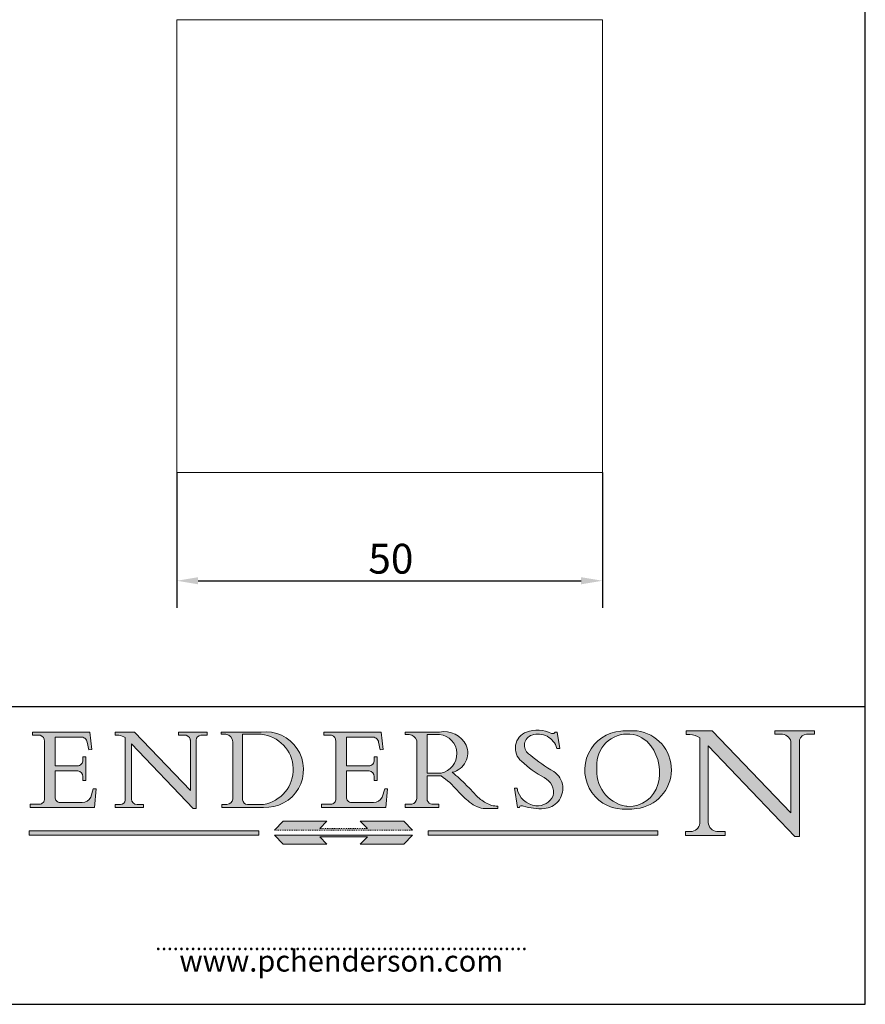
# Model space of a CAD drawing. Units: millimetres. Extents: x 10 to 200, y 10 to 287.
# Drawn here: x 101 to 200, y 10 to 126 of the extents above; entities that cross this region are included whole.
import ezdxf

# ---------------------------------------------------------------- set-up
doc = ezdxf.new("R2010")
doc.units = ezdxf.units.MM
doc.linetypes.add('CONTINUOUS_ACAD', pattern=[0])
doc.linetypes.add('DOUBLE_DASH_TRIPLE_DOT', pattern=[0.3984, 0.1181, -0.0295, 0.1181, -0.0295, 0.0049, -0.0295, 0.0049, -0.0295, 0.0049, -0.0295])
for name, color, linetype, lineweight in [('Dimensions(ISO)', 7, 'Continuous', 25), ('Sketch Geometry(ISO)', 7, 'Continuous', 50), ('Symbols(ISO)', 7, 'Continuous', 25), ('Visible Edges(ISO)', 7, 'Continuous', 18)]:
    doc.layers.add(name, color=color, linetype=linetype, lineweight=lineweight)
doc.layers.add('Hatch', color=179, linetype='Continuous', lineweight=9, true_color=0x1e1e47)
doc.styles.add('Current-BSI', font='arial.ttf')
doc.styles.add('ROMANS', font='romans.shx')
doc.dimstyles.new('DEFAULT-ISO', dxfattribs={"dimtxt": 3.5, "dimasz": 2.5, "dimexe": 3.174999999999999, "dimexo": 0, "dimgap": 0.762, "dimtad": 1, "dimrnd": 1e-08, "dimzin": 0, "dimtxsty": 'Current-BSI', "dimcen": 0.09, "dimdle": 10, "dimclrd": 7, "dimclre": 7, "dimclrt": 7, "dimazin": 0, "dimtfac": 1, "dimtmove": 0, "dimatfit": 3, "dimfxl": 1, "dimtolj": 1, "dimtzin": 0, "dimlwd": 25, "dimlwe": 25, "dimarcsym": 0})

# ---------------------------------------------------------------- blocks, each defined once
blk = doc.blocks.new('Borders PCH WEB A4')
at = {"layer": 'Hatch'}
h = blk.add_hatch(color=7, dxfattribs=at)
edge = h.paths.add_edge_path()
edge.add_line((102.1547912193991, 41.9701002442414), (102.154791219399, 41.62746438732523))
edge.add_line((102.154791219399, 41.62746438732523), (103.0602669398915, 41.62746438732523))
edge.add_arc((102.8331600320866, 40.91583622624237), 0.7469887463803611, -1.9346175598540185, 72.30019059474353, ccw=False)
edge.add_line((103.579722995987, 40.89061861035192), (103.579722995987, 34.1669504827082))
edge.add_arc((102.9573085340146, 34.12404022227598), 0.6238918599586445, -90, 3.943823415883287, ccw=False)
edge.add_line((102.9573085340146, 33.50014836231733), (101.8824085117055, 33.50014836231733))
edge.add_line((101.8824085117055, 33.50014836231733), (101.8824085117055, 33.12128352118615))
edge.add_line((101.8824085117055, 33.12128352118615), (109.4445507229238, 33.12128352118615))
edge.add_line((109.4445507229238, 33.12128352118615), (109.6264058462396, 35.31869959974696))
edge.add_line((109.6264058462397, 35.31869959974697), (109.3081593804369, 35.31869959974697))
edge.add_line((109.3081593804369, 35.31869959974697), (109.0050675082438, 34.31849641916067))
edge.add_arc((107.9829263150102, 34.84857097355368), 1.151412893848158, 270, 332.5890929486235, ccw=False)
edge.add_line((107.9829263150102, 33.69715807970553), (105.3997755668756, 33.69715807970555))
edge.add_arc((105.3997755668756, 34.27727935010004), 0.5801212703944943, 174.4236434720288, 270, ccw=False)
edge.add_line((104.8223996719787, 34.33365101280592), (104.8223996719787, 37.43188625703534))
edge.add_line((104.8223996719787, 37.43188625703533), (107.4789200117702, 37.43188625703533))
edge.add_arc((107.4035166768197, 36.74829132476935), 0.6877410081865026, 0, 83.70548581297908, ccw=False)
edge.add_line((108.0912576850063, 36.74829132476935), (108.0912576850063, 36.29702916093619))
edge.add_line((108.0912576850063, 36.29702916093619), (108.4317148223339, 36.29702916093619))
edge.add_line((108.4317148223339, 36.29702916093619), (108.4317148223339, 39.05473190445711))
edge.add_line((108.4317148223339, 39.05473190445711), (108.0912576850063, 39.05473190445711))
edge.add_line((108.0912576850063, 39.05473190445711), (108.0912576850063, 38.70548055206807))
edge.add_arc((107.4142779478781, 38.68787207572515), 0.6772086996792471, -90, 1.4899470357826772, ccw=False)
edge.add_line((107.4142779478781, 38.0106633760459), (104.8223996719787, 38.01066337604589))
edge.add_line((104.8223996719787, 38.0106633760459), (104.8223996719787, 41.38053705784578))
edge.add_line((104.8223996719787, 41.38053705784578), (107.7927000194713, 41.38053705784578))
edge.add_arc((107.8978801512681, 40.68365869243439), 0.7047711091576075, 7.670400320452416, 98.58289354625498, ccw=False)
edge.add_line((108.596345170334, 40.7777274621958), (108.7771229990136, 39.89000566875154))
edge.add_line((108.7771229990136, 39.89000566875155), (109.1308570939223, 39.92799053706638))
edge.add_line((109.1308570939223, 39.92799053706638), (108.9115701509106, 41.9701002442414))
edge.add_line((108.9115701509106, 41.9701002442414), (102.1547912193991, 41.9701002442414))
h = blk.add_hatch(color=7, dxfattribs=at)
edge = h.paths.add_edge_path()
edge.add_line((119.3021258490195, 41.97010024423225), (119.3021258490195, 41.6040588455903))
edge.add_line((119.3021258490195, 41.6040588455903), (120.1993209031724, 41.6040588455903))
edge.add_arc((120.0708873828182, 40.96732444950536), 0.6495582039418895, -7.84634562942631, 78.59607913227711, ccw=False)
edge.add_line((120.7143642528213, 40.87864875904135), (120.7143642528211, 35.11936028363493))
edge.add_line((120.7143642528211, 35.11936028363493), (114.1508259874092, 41.97010024423225))
edge.add_line((114.1508259874092, 41.97010024423225), (111.8901167513869, 41.97010024423225))
edge.add_line((111.8901167513869, 41.97010024423225), (111.8901167513869, 41.6040588455903))
edge.add_line((111.8901167513869, 41.6040588455903), (112.2991383716152, 41.60405884559019))
edge.add_arc((112.1386734304087, 40.00605731376576), 1.606037948826286, 55.15775084271161, 84.2658080938889, ccw=False)
edge.add_line((113.0562332922184, 41.32417786707858), (113.0562332922185, 33.99046377482))
edge.add_arc((112.4939092605523, 34.04463735811942), 0.5649275119135968, 269.9999999999982, 354.49717958116054, ccw=False)
edge.add_line((112.4939092605523, 33.47970984620582), (111.8798712955539, 33.47970984620582))
edge.add_line((111.8798712955539, 33.47970984620582), (111.8798712955539, 33.12128352118615))
edge.add_line((111.8798712955539, 33.12128352118615), (115.2123756143386, 33.12128352118615))
edge.add_line((115.2123756143386, 33.12128352118615), (115.2123756143386, 33.47970984620582))
edge.add_line((115.2123756143386, 33.47970984620582), (114.4433938382243, 33.47970984620582))
edge.add_arc((114.4433938382243, 34.14246580113967), 0.6627559549338308, 183.3388980413414, 270, ccw=False)
edge.add_line((113.7817629072869, 34.10386571011405), (113.7817629072868, 40.59237604156083))
edge.add_line((113.7817629072868, 40.59237604156083), (121.0561519425781, 32.99968051091815))
edge.add_line((121.0561519425781, 32.99968051091815), (121.3807309808982, 32.99968051091815))
edge.add_line((121.3807309808982, 32.99968051091815), (121.3807309808982, 41.01826591397905))
edge.add_arc((121.9666849959759, 41.01826591397905), 0.5859540150776762, 91.3435112152971, 180, ccw=False)
edge.add_line((121.9529463985238, 41.6040588455903), (122.698224284294, 41.6040588455903))
edge.add_line((122.698224284294, 41.6040588455903), (122.698224284294, 41.97010024423225))
edge.add_line((122.698224284294, 41.97010024423225), (119.3021258490195, 41.97010024423225))
h = blk.add_hatch(color=7, dxfattribs=at)
edge = h.paths.add_edge_path(flags=0)
edge.add_arc((127.4121233785852, 34.05344370007729), 0.5657747847795487, 183.5630728646947, 270)
edge.add_line((127.4121233785852, 33.48766891529775), (129.2967718760781, 33.48766891529775))
edge.add_arc((128.6383138931824, 37.58682170857503), 4.151700921052971, 279.1256196326258, 444.7832579466122)
edge.add_line((129.0158013944008, 41.72132575674042), (126.8474422423256, 41.72132575674042))
edge.add_line((126.8474422423256, 41.72132575674042), (126.8474422423256, 34.01828233712216))
edge = h.paths.add_edge_path()
edge.add_line((124.3981126085731, 33.13340178117039), (124.3981126085731, 33.48766891529775))
edge.add_line((124.3981126085731, 33.48766891529775), (124.9975881118954, 33.48766891529775))
edge.add_arc((124.9975881118954, 34.18828623806311), 0.7006173227653628, 270.0000000000014, 353.024809413329)
edge.add_line((125.6930200458687, 34.10320358313766), (125.6930200458687, 40.8351095659028))
edge.add_arc((124.8019237182614, 40.8351095659028), 0.8910963276072079, 0, 84.00085025510522)
edge.add_line((124.8950554967922, 41.72132575674042), (124.324815961179, 41.72132575674042))
edge.add_line((124.324815961179, 41.72132575674042), (124.324815961179, 41.97786402628091))
edge.add_line((124.324815961179, 41.97786402628091), (129.0158013944007, 41.97786402628091))
edge.add_arc((129.5605390499924, 37.56847517638674), 4.442909985920329, -93.4035435467083, 97.04265920423222, ccw=False)
edge.add_line((129.2967718760781, 33.13340178117039), (124.3981126085731, 33.13340178117039))
h = blk.add_hatch(color=7, dxfattribs=at)
edge = h.paths.add_edge_path()
edge.add_line((142.3185929658183, 39.05175935219841), (142.3185929658183, 38.70250799980937))
edge.add_arc((141.6416132286902, 38.68489952346644), 0.6772086996792471, -90, 1.4899470357826772, ccw=False)
edge.add_line((141.6416132286902, 38.0076908237872), (139.0497349527908, 38.0076908237872))
edge.add_line((139.0497349527908, 38.0076908237872), (139.0497349527908, 41.37756450558708))
edge.add_line((139.0497349527908, 41.37756450558708), (142.0200353002834, 41.37756450558707))
edge.add_arc((142.1252154320802, 40.68068614017568), 0.7047711091576075, 7.670400320452416, 98.58289354625498, ccw=False)
edge.add_line((142.8236804511461, 40.77475490993709), (143.0044582798257, 39.88703311649284))
edge.add_line((143.0044582798257, 39.88703311649284), (143.3581923747342, 39.92501798480765))
edge.add_line((143.3581923747342, 39.92501798480765), (143.1389054317227, 41.9671276919827))
edge.add_line((143.1389054317227, 41.9671276919827), (136.3821265002112, 41.9671276919827))
edge.add_line((136.3821265002112, 41.9671276919827), (136.3821265002111, 41.62449183506653))
edge.add_line((136.3821265002111, 41.62449183506653), (137.2876022207036, 41.62449183506653))
edge.add_arc((137.0604953128987, 40.91286367398367), 0.7469887463803611, -1.9346175598540185, 72.30019059474353, ccw=False)
edge.add_line((137.807058276799, 40.88764605809322), (137.807058276799, 34.1639779304495))
edge.add_arc((137.1846438148267, 34.12106767001727), 0.6238918599586445, -90, 3.943823415883287, ccw=False)
edge.add_line((137.1846438148267, 33.49717581005863), (136.1097437925176, 33.49717581005862))
edge.add_line((136.1097437925176, 33.49717581005862), (136.1097437925176, 33.11831096892745))
edge.add_line((136.1097437925176, 33.11831096892745), (143.6718860037359, 33.11831096892746))
edge.add_line((143.6718860037359, 33.11831096892745), (143.8537411270517, 35.31572704748831))
edge.add_line((143.8537411270517, 35.31572704748831), (143.5354946612489, 35.31572704748827))
edge.add_line((143.5354946612489, 35.31572704748827), (143.2324027890558, 34.31552386690196))
edge.add_arc((142.2102615958223, 34.84559842129498), 1.151412893848158, 270, 332.5890929486235, ccw=False)
edge.add_line((142.2102615958223, 33.69418552744684), (139.6271108476878, 33.69418552744682))
edge.add_arc((139.6271108476876, 34.27430679784134), 0.5801212703944943, 174.4236434720562, 270.00000000001927, ccw=False)
edge.add_line((139.049734952791, 34.33067846054691), (139.0497349527908, 37.42891370477663))
edge.add_line((139.0497349527908, 37.42891370477663), (141.7062552925825, 37.42891370477666))
edge.add_arc((141.6308519576318, 36.74531877251065), 0.6877410081865026, 0, 83.70548581296572, ccw=False)
edge.add_line((142.3185929658183, 36.74531877251035), (142.3185929658183, 36.29405660867749))
edge.add_line((142.3185929658183, 36.29405660867749), (142.6590501031463, 36.2940566086772))
edge.add_line((142.6590501031463, 36.2940566086772), (142.6590501031459, 39.0517593521984))
edge.add_line((142.6590501031459, 39.05175935219841), (142.3185929658183, 39.05175935219841))
h = blk.add_hatch(color=7, dxfattribs=at)
edge = h.paths.add_edge_path(flags=0)
edge.add_line((148.540817945555, 41.70739500424215), (148.540817945555, 37.14319332318921))
edge.add_line((148.540817945555, 37.14319332318921), (150.1618876282939, 37.14319332318921))
edge.add_arc((149.7024653346136, 39.41099089891019), 2.313865745538523, 281.4522871515732, 442.9565641102318)
edge.add_line((149.986195617437, 41.70739500424215), (148.540817945555, 41.70739500424215))
edge = h.paths.add_edge_path()
edge.add_line((155.109905556091, 32.99773196157084), (156.836788809244, 32.99773196157085))
edge.add_line((156.836788809244, 32.99773196157085), (156.836788809244, 33.26958830489685))
edge.add_arc((156.836788809244, 35.97495469715656), 2.705366392259709, 238.52511269446978, 270, ccw=False)
edge.add_arc((157.1492256200603, 37.11724892920301), 3.856864382510258, 220.7094033077353, 243.4327312077848, ccw=False)
edge.add_arc((144.6020344191325, 26.32137869055188), 12.69556206325385, 40.70940330773501, 47.76115907009479)
edge.add_arc((140.9828681073053, 24.27141303148241), 16.6969331544594, 43.29080613025121, 51.03987823246249)
edge.add_arc((150.957289585664, 39.53199939728282), 2.336888734327936, 282.9642598519832, 382.7019303784485)
edge.add_arc((150.5171197140356, 39.12637848801547), 2.906690505091034, 26.73269879166254, 100.5244953658556)
edge.add_line((149.986195617437, 41.98416946988195), (145.9268370495981, 41.98416946988195))
edge.add_line((145.9268370495981, 41.98416946988195), (145.9268370495981, 41.70739500424215))
edge.add_line((145.9268370495981, 41.70739500424215), (146.4220486991635, 41.70739500424215))
edge.add_arc((146.3368756844528, 40.7212546308712), 0.9898117388812399, 14.459869540676493, 85.06360990480408, ccw=False)
edge.add_line((147.2953329304226, 40.96841244700324), (147.2953329304226, 34.19004908333223))
edge.add_arc((146.5376590263892, 34.23000561713436), 0.7587267422772337, 283.75797971190826, 356.9812580249066, ccw=False)
edge.add_line((146.718100308716, 33.49304753618342), (145.9568677432127, 33.49304753618342))
edge.add_line((145.9568677432127, 33.49304753618342), (145.9568677432127, 33.11621294359638))
edge.add_line((145.9568677432127, 33.11621294359638), (149.9136308709488, 33.11621294359638))
edge.add_line((149.9136308709488, 33.11621294359638), (149.9136308709488, 33.49304753618342))
edge.add_line((149.9136308709488, 33.49304753618342), (149.0774973948495, 33.49304753618342))
edge.add_arc((149.2317352488414, 34.23266573894872), 0.7555292194652674, 203.8678355571255, 258.2205207993906, ccw=False)
edge.add_line((148.540817945555, 33.92695724792318), (148.540817945555, 36.82939443260041))
edge.add_line((148.540817945555, 36.82939443260041), (150.1618876282939, 36.82939443260041))
edge.add_arc((145.0574978337099, 29.20567244294297), 9.174744255326107, 40.13297681672549, 56.19609361297648, ccw=False)
edge.add_arc((158.8762514677249, 40.90690879441194), 8.932670134752644, 220.3838915613148, 231.5920830405884)
edge.add_arc((155.772891204607, 36.50036177452046), 3.564823358415056, 226.6714173869075, 259.2817293774281)
h = blk.add_hatch(color=7, dxfattribs=at)
edge = h.paths.add_edge_path()
edge.add_line((160.6479774396501, 39.26244441350283), (160.4444259469803, 39.4225163001458))
edge.add_arc((161.2312554746254, 40.42306879057798), 1.272873124739543, 108.57817880256019, 231.8186647129067, ccw=False)
edge.add_arc((161.5530162788555, 39.46577000957755), 2.28279934543278, 15.209603933257199, 108.5781788025578, ccw=False)
edge.add_line((163.7558549448598, 40.06466454375235), (164.10721567289, 40.06466454375235))
edge.add_line((164.10721567289, 40.06466454375235), (163.7996543556428, 41.96446463385914))
edge.add_line((163.7996543556428, 41.96446463385914), (163.5697074490312, 41.96446463385914))
edge.add_line((163.5697074490312, 41.96446463385914), (163.4020199525485, 41.8038070543676))
edge.add_line((163.4020199525485, 41.8038070543676), (163.142663193898, 41.8038070543676))
edge.add_arc((161.4701380824508, 38.62456231685784), 3.592344269332347, 62.25220845887818, 110.8096881097972)
edge.add_arc((160.9124442066014, 40.09195432508899), 2.022547542051841, 110.8096881097966, 229.7592170607356)
edge.add_arc((167.9276104182948, 47.38076045662679), 12.13538957445691, 226.7060885191224, 242.2640809537411)
edge.add_arc((161.3299597988683, 34.83320672820006), 2.041002712150211, -10.157440486262715, 62.26408095374143, ccw=False)
edge.add_arc((161.4963816346599, 35.3735633764681), 2.050774512687569, 264.6808863508768, 333.9597539938773, ccw=False)
edge.add_arc((161.5364623132012, 35.80405851622432), 2.48313145567109, 190.0296489176695, 264.6808863508766, ccw=False)
edge.add_line((159.091278660378, 35.37160189399552), (158.7827946941463, 35.37160189399552))
edge.add_line((158.7827946941462, 35.37160189399552), (159.1500680314156, 33.10296185342283))
edge.add_line((159.1500680314156, 33.10296185342283), (159.3735558034684, 33.10296185342283))
edge.add_line((159.3735558034684, 33.10296185342283), (159.4283890898879, 33.28391169903226))
edge.add_arc((159.6330425367475, 32.86491159904763), 0.4663090360465238, 65.30020117333157, 116.03240660105129, ccw=False)
edge.add_arc((161.8140380420993, 39.47165532283664), 6.494263125210722, 252.1918822162923, 273.9856636166399)
edge.add_arc((162.0862808614568, 35.37085123246108), 2.384492125826143, 274.3088400476872, 365.8124657135003)
edge.add_arc((162.1212399354459, 35.3744099303153), 2.349352387856274, 5.812465713500849, 56.96974444854591)
edge.add_arc((172.755821743604, 53.70760387544598), 18.84840909917213, 230.0304671335736, 240.2461455100654, ccw=False)
h = blk.add_hatch(color=7, dxfattribs=at)
edge = h.paths.add_edge_path(flags=0)
edge.add_arc((172.0675676127221, 38.34437756967243), 3.407244478276231, 36.26259189651417, 85.28533039672877)
edge.add_arc((172.0529366637332, 38.16697410357546), 3.585250249113969, 85.28533039672847, 183.8704455164119)
edge.add_arc((172.6174459292001, 37.37486696252652), 4.177955851326371, 172.4340468239057, 259.8572405806371)
edge.add_arc((172.7919859789266, 51.72678793767909), 18.4870082501753, 267.1776652275068, 267.8936768180174)
edge.add_arc((172.2421477821939, 36.77693828387718), 3.527050806590522, 267.8936768180172, 344.2786924858666)
edge.add_arc((170.5717924706307, 37.24712431901378), 5.262320749425029, 344.2786924858665, 396.2625918965145)
edge = h.paths.add_edge_path()
edge.add_arc((172.2881453734119, 38.38183346095937), 5.460249349820256, 267.5537157622909, 278.6905453670297)
edge.add_arc((172.6210062620611, 37.55776597074917), 4.599897721625063, 276.1421716975607, 442.8928695938044)
edge.add_arc((172.7637841895103, -9.954992033700396), 52.07905779243873, 89.53094387807677, 91.6265072912272)
edge.add_arc((171.652425464485, 37.51332019972517), 4.604400491663247, 94.56991720728446, 275.0170075405732)
h = blk.add_hatch(color=7, dxfattribs=at)
edge = h.paths.add_edge_path()
edge.add_line((194.0232474083051, 42.12081822737387), (189.3749083702509, 42.12081822737387))
edge.add_line((189.3749083702509, 42.12081822737387), (189.3749083702509, 41.73122328531364))
edge.add_line((189.3749083702509, 41.73122328531364), (190.0806148606268, 41.73122328531364))
edge.add_arc((190.1499363255331, 40.58187851296409), 1.151433398518552, 14.232977553526723, 93.45155061879859, ccw=False)
edge.add_line((191.2660253227426, 40.86497606069582), (191.266025322743, 32.47326338192227))
edge.add_line((191.266025322743, 32.47326338192227), (182.0229222769413, 42.12081822737388))
edge.add_line((182.0229222769413, 42.12081822737388), (178.9709006007346, 42.12081822737387))
edge.add_line((178.9709006007346, 42.12081822737387), (178.9709006007346, 41.69538822606449))
edge.add_line((178.9709006007346, 41.69538822606448), (179.4030407309133, 41.69538822606448))
edge.add_arc((179.2845704708843, 39.36965923476694), 2.328744413514125, 56.60696756582303, 87.08393193775288, ccw=False)
edge.add_line((180.5662629877748, 41.3139624095882), (180.5662629877748, 31.25937940638551))
edge.add_arc((179.4685390873549, 31.39820434497361), 1.106467408072776, 269.3763379169344, 352.7922856076719, ccw=False)
edge.add_line((179.4564954752804, 30.2918024846464), (178.8830555747337, 30.2918024846464))
edge.add_line((178.8830555747337, 30.2918024846464), (178.8830555747337, 29.83112863370736))
edge.add_line((178.8830555747337, 29.83112863370736), (183.5316735189297, 29.83112863370736))
edge.add_line((183.5316735189297, 29.83112863370736), (183.5316735189297, 30.2918024846464))
edge.add_line((183.5316735189297, 30.2918024846464), (182.5445732629956, 30.2918024846464))
edge.add_arc((182.6757822558207, 31.40832659917116), 1.12420723094698, 183.4485971136699, 263.29759294045107, ccw=False)
edge.add_line((181.5536107771009, 31.34070211794372), (181.5536107771007, 40.34473639418195))
edge.add_line((181.5536107771007, 40.34473639418195), (191.7274563618655, 29.72571237358943))
edge.add_line((191.7274563618655, 29.72571237358943), (192.2505130215134, 29.72571237358906))
edge.add_line((192.2505130215134, 29.72571237358906), (192.2505130215134, 41.05003346921343))
edge.add_arc((193.1925794818321, 40.74413677832381), 0.9904857400057274, 94.7481919453868, 162.0109621267227, ccw=False)
edge.add_line((193.1105902820963, 41.73122328531364), (194.0232474083051, 41.73122328531364))
edge.add_line((194.0232474083051, 41.73122328531364), (194.0232474083051, 42.12081822737387))
at = {"layer": 'Hatch', "true_color": 0xff0000}
for points in [[(146.8056977643303, 30.47124551584519), (145.8056779048926, 31.51502338921306), (140.6713914942846, 31.51502338921296), (141.5059420923931, 30.64395523962508), (135.9038086384247, 30.64395523962508), (136.7383592365332, 31.51502338921294), (131.6040728259251, 31.51502338921294), (130.6040529664875, 30.47124551584519)], [(128.7494049999523, 30.36864548668035), (128.7494049999523, 29.8570653638408), (101.780234499479, 29.85706536384079), (101.780234499479, 30.36864548668034)], [(175.6295162313388, 30.36864548668034), (148.6603457308655, 30.36864548668034), (148.6603457308655, 29.85706536384079), (175.6295162313388, 29.85706536384079)]]:
    blk.add_hatch(color=1, dxfattribs=at).paths.add_polyline_path(points)
at = {"layer": 'Hatch'}
blk.add_hatch(color=7, dxfattribs=at).paths.add_polyline_path([(136.7383592365332, 28.81328749047306), (131.6040728259251, 28.81328749047306), (130.6040529664875, 29.85706536384081), (146.8056977643305, 29.8570653638408), (145.8056779048929, 28.81328749047306), (140.6713914942848, 28.81328749047306), (141.5059420923931, 29.68435564006092), (135.9038086384247, 29.68435564006092)])
at = {"layer": 'Sketch Geometry(ISO)', "color": 7, "linetype": 'Continuous', "lineweight": 25}
for p, q in [((200, 10.00000000000023), (200, 287)), ((9.999999999999998, 10), (200, 10.00000000000023))]:
    blk.add_line(p, q, dxfattribs=at)
at = {"layer": 'Sketch Geometry(ISO)', "color": 7, "linetype": 'CONTINUOUS_ACAD', "lineweight": 25}
for p, q in [((9.999999999999416, 45.00000000000001), (199.9999999999994, 45.00000000000023)), ((200, 10.00000000000023), (200, 45.00000000000023))]:
    blk.add_line(p, q, dxfattribs=at)
at = {"layer": 'Sketch Geometry(ISO)', "color": 7, "linetype": 'CONTINUOUS_ACAD', "lineweight": 18}
for p, q in [((102.1547912193991, 41.9701002442414), (108.9115701509106, 41.9701002442414)), ((102.154791219399, 41.62746438732523), (102.1547912193991, 41.9701002442414)), ((108.9115701509106, 41.9701002442414), (109.1308570939223, 39.92799053706638)), ((111.8901167513869, 41.6040588455903), (111.8901167513869, 41.97010024423225)), ((111.8901167513869, 41.97010024423225), (114.1508259874092, 41.97010024423225)), ((120.7143642528211, 35.11936028363493), (114.1508259874092, 41.97010024423225)), ((119.3021258490195, 41.97010024423225), (122.698224284294, 41.97010024423225)), ((119.3021258490195, 41.6040588455903), (119.3021258490195, 41.97010024423225)), ((122.698224284294, 41.97010024423225), (122.698224284294, 41.6040588455903)), ((124.324815961179, 41.97786402628091), (129.0158013944008, 41.97786402628091)), ((124.324815961179, 41.72132575674042), (124.324815961179, 41.97786402628091)), ((124.8950554967922, 41.72132575674042), (124.324815961179, 41.72132575674042)), ((129.0158013944008, 41.72132575674042), (126.8474422423256, 41.72132575674042)), ((126.8474422423256, 41.72132575674042), (126.8474422423256, 34.01828233712216)), ((136.3821265002111, 41.62449183506653), (136.3821265002112, 41.9671276919827)), ((136.3821265002112, 41.9671276919827), (143.1389054317227, 41.9671276919827)), ((143.1389054317227, 41.9671276919827), (143.3581923747342, 39.92501798480765)), ((145.9268370495981, 41.70739500424215), (145.9268370495981, 41.98416946988195)), ((145.9268370495981, 41.98416946988195), (149.986195617437, 41.98416946988195)), ((146.4220486991635, 41.70739500424215), (145.9268370495981, 41.70739500424215)), ((148.540817945555, 37.14319332318921), (148.540817945555, 41.70739500424215)), ((149.986195617437, 41.70739500424215), (148.540817945555, 41.70739500424215)), ((163.4020199525485, 41.8038070543676), (163.142663193898, 41.8038070543676)), ((163.5697074490312, 41.96446463385914), (163.4020199525485, 41.8038070543676)), ((163.5697074490312, 41.96446463385914), (163.7996543556428, 41.96446463385914)), ((163.7996543556428, 41.96446463385914), (164.10721567289, 40.06466454375235)), ((178.9709006007346, 42.12081822737387), (182.0229222769413, 42.12081822737388)), ((178.9709006007346, 41.69538822606448), (178.9709006007346, 42.12081822737387)), ((179.4030407309133, 41.69538822606448), (178.9709006007346, 41.69538822606448)), ((182.0229222769413, 42.12081822737388), (191.266025322743, 32.47326338192227)), ((189.3749083702509, 42.12081822737387), (194.0232474083051, 42.12081822737387)), ((189.3749083702509, 41.73122328531364), (189.3749083702509, 42.12081822737387)), ((190.2192577904394, 41.73122328531364), (189.3749083702509, 41.73122328531364)), ((194.0232474083051, 41.73122328531364), (193.1105902820963, 41.73122328531364)), ((194.0232474083051, 42.12081822737387), (194.0232474083051, 41.73122328531364)), ((103.0602669398915, 41.62746438732523), (102.154791219399, 41.62746438732523)), ((103.579722995987, 40.94105384213363), (103.579722995987, 34.1669504827082)), ((104.8223996719787, 41.38053705784578), (107.7927000194713, 41.38053705784578)), ((104.8223996719787, 41.38053705784578), (104.8223996719787, 38.0106633760459)), ((108.7771229990136, 39.89000566875155), (108.596345170334, 40.7777274621958)), ((112.2991383716152, 41.60405884559019), (111.8901167513869, 41.6040588455903)), ((113.0562332922185, 33.99046377482), (113.0562332922184, 41.32417786707858)), ((113.7817629072868, 40.59237604156083), (113.7817629072869, 34.10386571011405)), ((121.0561519425781, 32.99968051091815), (113.7817629072868, 40.59237604156083)), ((120.1993209031724, 41.6040588455903), (119.3021258490195, 41.6040588455903)), ((120.7143642528213, 41.05600013996931), (120.7143642528211, 35.11936028363493)), ((121.3807309808982, 32.99968051091815), (121.3807309808982, 41.01826591397905)), ((122.698224284294, 41.6040588455903), (121.9529463985238, 41.6040588455903)), ((125.6930200458687, 34.10320358313766), (125.6930200458687, 40.8351095659028)), ((137.2876022207036, 41.62449183506653), (136.3821265002111, 41.62449183506653)), ((137.807058276799, 40.93808128987491), (137.807058276799, 34.1639779304495)), ((139.0497349527908, 41.37756450558708), (139.0497349527908, 38.0076908237872)), ((139.0497349527908, 41.37756450558708), (142.0200353002834, 41.37756450558707)), ((143.0044582798257, 39.88703311649284), (142.8236804511461, 40.77475490993709)), ((147.2953329304226, 40.96841244700324), (147.2953329304226, 34.19004908333223)), ((180.5662629877748, 31.25937940638551), (180.5662629877748, 41.3139624095882)), ((191.266025322743, 32.47326338192227), (191.2660253227426, 40.86497606069582)), ((192.2505130215134, 41.05003346921343), (192.2505130215134, 29.72571237358906)), ((109.1308570939223, 39.92799053706638), (108.7771229990136, 39.89000566875155)), ((143.3581923747342, 39.92501798480765), (143.0044582798257, 39.88703311649284)), ((160.4444259469803, 39.4225163001458), (160.6479774396501, 39.26244441350283)), ((164.10721567289, 40.06466454375235), (163.7558549448598, 40.06466454375235)), ((181.5536107771007, 40.34473639418195), (181.5536107771009, 31.34070211794372)), ((181.5536107771007, 40.34473639418195), (191.7274563618655, 29.72571237358943)), ((108.0912576850063, 38.67026359938223), (108.0912576850063, 39.05473190445711)), ((108.0912576850063, 39.05473190445711), (108.4317148223339, 39.05473190445711)), ((108.4317148223339, 39.05473190445711), (108.4317148223339, 36.29702916093619)), ((142.3185929658183, 39.05175935219841), (142.6590501031459, 39.05175935219841)), ((142.3185929658183, 38.66729104712353), (142.3185929658183, 39.05175935219841)), ((142.6590501031459, 39.05175935219841), (142.6590501031463, 36.2940566086772)), ((104.8223996719787, 38.0106633760459), (107.4142779478781, 38.0106633760459)), ((107.4789200117702, 37.43188625703533), (104.8223996719787, 37.43188625703533)), ((104.8223996719787, 37.43188625703533), (104.8223996719787, 34.33365101280592)), ((139.0497349527908, 38.0076908237872), (141.6416132286902, 38.0076908237872)), ((139.0497349527908, 37.42891370477663), (139.049734952791, 34.33067846054691)), ((141.7062552925825, 37.42891370477666), (139.0497349527908, 37.42891370477663)), ((148.540817945555, 37.14319332318921), (150.1618876282939, 37.14319332318921)), ((108.0912576850063, 36.29702916093619), (108.0912576850063, 36.74829132476935)), ((108.4317148223339, 36.29702916093619), (108.0912576850063, 36.29702916093619)), ((142.3185929658183, 36.29405660867749), (142.3185929658183, 36.74531877251035)), ((142.6590501031463, 36.2940566086772), (142.3185929658183, 36.29405660867749)), ((150.1618876282939, 36.82939443260041), (148.540817945555, 36.82939443260041)), ((148.540817945555, 33.92695724792318), (148.540817945555, 36.82939443260041)), ((109.3081593804369, 35.31869959974697), (109.0050675082438, 34.31849641916066)), ((109.3081593804369, 35.31869959974697), (109.6264058462397, 35.31869959974697)), ((109.6264058462397, 35.31869959974697), (109.4445507229238, 33.12128352118615)), ((143.5354946612489, 35.31572704748827), (143.2324027890558, 34.31552386690196)), ((143.5354946612489, 35.31572704748827), (143.8537411270517, 35.31572704748831)), ((143.8537411270517, 35.31572704748831), (143.6718860037359, 33.11831096892745)), ((158.7827946941462, 35.37160189399552), (159.1500680314156, 33.10296185342283)), ((158.7827946941462, 35.37160189399552), (159.091278660378, 35.37160189399552)), ((105.3997755668756, 33.69715807970555), (107.9829263150102, 33.69715807970553)), ((139.6271108476878, 33.69418552744682), (142.2102615958223, 33.69418552744684)), ((101.8824085117055, 33.50014836231733), (102.9573085340146, 33.50014836231733)), ((101.8824085117055, 33.12128352118615), (101.8824085117055, 33.50014836231733)), ((109.4445507229238, 33.12128352118615), (101.8824085117055, 33.12128352118615)), ((111.8798712955539, 33.47970984620582), (111.8798712955539, 33.12128352118615)), ((112.4939092605523, 33.47970984620582), (111.8798712955539, 33.47970984620582)), ((111.8798712955539, 33.12128352118615), (115.2123756143386, 33.12128352118615)), ((115.2123756143386, 33.47970984620582), (114.4433938382243, 33.47970984620582)), ((115.2123756143386, 33.12128352118615), (115.2123756143386, 33.47970984620582)), ((121.0561519425781, 32.99968051091815), (121.3807309808982, 32.99968051091815)), ((124.3981126085731, 33.13340178117039), (124.3981126085731, 33.48766891529775)), ((124.3981126085731, 33.48766891529775), (124.9975881118954, 33.48766891529775)), ((129.2967718760781, 33.13340178117039), (124.3981126085731, 33.13340178117039)), ((127.4121233785852, 33.48766891529775), (129.2967718760781, 33.48766891529775)), ((136.1097437925176, 33.49717581005862), (137.1846438148267, 33.49717581005863)), ((136.1097437925176, 33.11831096892745), (136.1097437925176, 33.49717581005862)), ((143.6718860037359, 33.11831096892745), (136.1097437925176, 33.11831096892745)), ((145.9568677432127, 33.11621294359638), (145.9568677432127, 33.49304753618342)), ((145.9568677432127, 33.49304753618342), (146.718100308716, 33.49304753618342)), ((149.9136308709488, 33.11621294359638), (145.9568677432127, 33.11621294359638)), ((149.0774973948495, 33.49304753618342), (149.9136308709488, 33.49304753618342)), ((149.9136308709488, 33.49304753618342), (149.9136308709488, 33.11621294359638)), ((155.109905556091, 32.99773196157084), (155.109905556091, 32.99968051091815)), ((156.836788809244, 32.99773196157085), (155.109905556091, 32.99773196157084)), ((156.836788809244, 33.26958830489685), (156.836788809244, 32.99773196157085)), ((159.1500680314156, 33.10296185342283), (159.3735558034684, 33.10296185342283)), ((159.3735558034684, 33.10296185342283), (159.4283890898879, 33.28391169903226)), ((178.8830555747337, 30.2918024846464), (179.4805826994281, 30.2918024846464)), ((178.8830555747337, 29.83112863370736), (178.8830555747337, 30.2918024846464)), ((182.5445732629956, 30.2918024846464), (183.5316735189297, 30.2918024846464)), ((183.5316735189297, 30.2918024846464), (183.5316735189297, 29.83112863370736)), ((130.6040529664875, 29.85706536384081), (146.8056977643305, 29.8570653638408)), ((130.6040529664875, 29.85706536384081), (131.6040728259251, 28.81328749047306)), ((135.9038086384247, 29.68435564006092), (141.5059420923931, 29.68435564006092)), ((136.7383592365332, 28.81328749047306), (135.9038086384247, 29.68435564006092)), ((140.6713914942848, 28.81328749047306), (141.5059420923931, 29.68435564006092)), ((146.8056977643305, 29.8570653638408), (145.8056779048929, 28.81328749047306)), ((183.5316735189297, 29.83112863370736), (178.8830555747337, 29.83112863370736)), ((192.2505130215134, 29.72571237358906), (191.7274563618655, 29.72571237358943)), ((131.6040728259251, 28.81328749047306), (136.7383592365332, 28.81328749047306)), ((145.8056779048929, 28.81328749047306), (140.6713914942848, 28.81328749047306))]:
    blk.add_line(p, q, dxfattribs=at)
at = {"layer": 'Sketch Geometry(ISO)', "color": 1, "linetype": 'CONTINUOUS_ACAD', "lineweight": 18, "true_color": 0xff0000}
for p, q in [((130.6040529664875, 30.47124551584519), (131.6040728259251, 31.51502338921294)), ((131.6040728259251, 31.51502338921294), (136.7383592365332, 31.51502338921294)), ((136.7383592365332, 31.51502338921294), (135.9038086384247, 30.64395523962508)), ((140.6713914942846, 31.51502338921296), (141.5059420923931, 30.64395523962508)), ((145.8056779048926, 31.51502338921306), (140.6713914942846, 31.51502338921296)), ((146.8056977643303, 30.47124551584519), (145.8056779048926, 31.51502338921306)), ((101.780234499479, 30.36864548668034), (128.7494049999523, 30.36864548668035)), ((101.780234499479, 29.85706536384079), (101.780234499479, 30.36864548668034)), ((128.7494049999523, 30.36864548668035), (128.7494049999523, 29.8570653638408)), ((175.6295162313388, 30.36864548668034), (148.6603457308655, 30.36864548668034)), ((148.6603457308655, 30.36864548668034), (148.6603457308655, 29.85706536384079)), ((175.6295162313388, 29.85706536384079), (175.6295162313388, 30.36864548668034)), ((128.7494049999523, 29.8570653638408), (101.780234499479, 29.85706536384079)), ((148.6603457308655, 29.85706536384079), (175.6295162313388, 29.85706536384079))]:
    blk.add_line(p, q, dxfattribs=at)
at = {"layer": 'Sketch Geometry(ISO)', "color": 1, "linetype": 'DOUBLE_DASH_TRIPLE_DOT', "lineweight": 18, "true_color": 0xff0000}
for p, q in [((130.6040529664875, 30.47124551584519), (146.8056977643303, 30.47124551584519)), ((135.9038086384247, 30.64395523962508), (141.5059420923931, 30.64395523962508))]:
    blk.add_line(p, q, dxfattribs=at)
at = {"layer": 'Sketch Geometry(ISO)', "color": 7, "linetype": 'CONTINUOUS_ACAD', "lineweight": 18}
for centre, radius, start, end in [((124.8019237182614, 40.8351095659028), 0.8910963276072079, 0, 84.00085025510522), ((129.5605390499924, 37.56847517638674), 4.442909985920328, 266.5964564532917, 97.04265920423202), ((128.6383138931824, 37.58682170857503), 4.151700921052971, 279.1256196326258, 84.78325794661227), ((146.3368756844528, 40.7212546308712), 0.9898117388812394, 14.45986954067649, 85.06360990480411), ((150.5171197140356, 39.12637848801547), 2.906690505091034, 26.73269879166254, 100.5244953658556), ((149.7024653346136, 39.41099089891019), 2.313865745538523, 281.4522871515732, 82.95656411023187), ((160.9124442066014, 40.09195432508899), 2.022547542051841, 110.8096881097966, 229.7592170607356), ((161.4701380824508, 38.62456231685784), 3.592344269332347, 62.25220845887818, 110.8096881097972), ((161.5530162788555, 39.46577000957755), 2.28279934543278, 15.20960393325718, 108.5781788025587), ((171.652425464485, 37.51332019972517), 4.604400491663247, 94.56991720728446, 275.0170075405736), ((172.0529366637332, 38.16697410357546), 3.585250249113969, 85.28533039672847, 183.8704455164119), ((172.7637841895103, -9.954992033700396), 52.07905779243873, 89.53094387807677, 91.62650729122728), ((172.0675676127221, 38.34437756967243), 3.407244478276231, 36.26259189651417, 85.28533039672877), ((172.6210062620611, 37.55776597074917), 4.599897721625062, 276.1421716975607, 82.89286959380443), ((179.2845704708843, 39.36965923476694), 2.328744413514124, 56.60696756582305, 87.0839319377529), ((190.1499363255331, 40.58187851296409), 1.151433398518552, 14.23297755352669, 93.45155061879863), ((193.1925794818321, 40.74413677832381), 0.9904857400057275, 94.7481919453868, 162.0109621267228), ((102.8331600320866, 40.91583622624237), 0.7469887463803611, 358.065382440146, 72.30019059474346), ((107.8978801512681, 40.68365869243439), 0.7047711091576075, 7.670400320452447, 98.58289354625501), ((112.1386734304087, 40.00605731376576), 1.606037948826286, 55.15775084271091, 84.2658080938882), ((120.0708873828182, 40.96732444950536), 0.6495582039418895, 352.1536543705736, 78.59607913227708), ((121.9666849959759, 41.01826591397905), 0.5859540150776763, 91.34351121529714, 180), ((137.0604953128987, 40.91286367398367), 0.7469887463803611, 358.065382440146, 72.30019059474346), ((142.1252154320802, 40.68068614017568), 0.7047711091576075, 7.670400320451732, 98.58289354625501), ((161.2312554746254, 40.42306879057798), 1.272873124739542, 108.57817880256, 231.8186647129048), ((150.957289585664, 39.53199939728282), 2.336888734327936, 282.9642598519832, 22.70193037844848), ((170.5717924706307, 37.24712431901378), 5.26232074942503, 344.2786924858664, 36.26259189651419), ((107.4142779478781, 38.68787207572515), 0.6772086996792471, 270, 1.489947035782677), ((141.6416132286902, 38.68489952346644), 0.6772086996792471, 270, 1.489947035782677), ((167.9276104182948, 47.38076045662679), 12.13538957445691, 226.7060885191224, 242.2640809537411), ((172.755821743604, 53.70760387544598), 18.84840909917212, 230.0304671335736, 240.2461455100652), ((107.4035166768197, 36.74829132476935), 0.6877410081865026, 0, 83.70548581297908), ((141.6308519576318, 36.74531877251065), 0.6877410081865026, 0, 83.70548581296418), ((140.9828681073053, 24.27141303148241), 16.6969331544594, 43.29080613025121, 51.03987823246256), ((162.1212399354459, 35.3744099303153), 2.349352387856274, 5.812465713500975, 56.96974444854591), ((172.6174459292001, 37.37486696252652), 4.17795585132637, 172.4340468239056, 259.8572405806371), ((145.0574978337099, 29.20567244294297), 9.174744255326107, 40.13297681672546, 56.19609361297648), ((161.3299597988683, 34.83320672820006), 2.04100271215021, 349.8425595137373, 62.26408095374138), ((158.8762514677249, 40.90690879441194), 8.932670134752644, 220.3838915613148, 231.5920830405885), ((144.6020344191325, 26.32137869055188), 12.69556206325385, 40.70940330773494, 47.76115907009479), ((161.5364623132012, 35.80405851622432), 2.483131455671091, 190.0296489176694, 264.6808863508766), ((162.0862808614568, 35.37085123246108), 2.384492125826143, 274.3088400476872, 5.81246571350027), ((172.2421477821939, 36.77693828387718), 3.527050806590522, 267.8936768180171, 344.2786924858664), ((102.9573085340146, 34.12404022227598), 0.6238918599586445, 270, 3.943823415883249), ((105.3997755668756, 34.27727935010004), 0.5801212703944943, 174.4236434720287, 270), ((107.9829263150102, 34.84857097355368), 1.151412893848158, 270, 332.5890929486235), ((112.4939092605523, 34.04463735811942), 0.5649275119135968, 270, 354.4971795811605), ((114.4433938382243, 34.14246580113967), 0.6627559549338308, 183.3388980413414, 270), ((124.9975881118954, 34.18828623806311), 0.7006173227653628, 270, 353.024809413329), ((127.4121233785852, 34.05344370007729), 0.5657747847795488, 183.5630728646946, 270), ((137.1846438148267, 34.12106767001727), 0.6238918599586445, 270, 3.943823415883249), ((139.6271108476876, 34.27430679784134), 0.5801212703944943, 174.4236434720566, 270), ((142.2102615958223, 34.84559842129498), 1.151412893848158, 270, 332.5890929486235), ((146.5376590263892, 34.23000561713436), 0.7587267422772337, 283.7579797119083, 356.9812580249066), ((149.2317352488414, 34.23266573894872), 0.7555292194652674, 203.8678355571255, 258.2205207993905), ((155.772891204607, 36.50036177452046), 3.564823358415056, 226.6714173869075, 259.2817293774281), ((157.1492256200603, 37.11724892920301), 3.856864382510258, 220.7094033077351, 243.4327312077848), ((156.836788809244, 35.97495469715656), 2.705366392259709, 238.5251126944697, 270), ((161.4963816346599, 35.3735633764681), 2.050774512687569, 264.6808863508768, 333.9597539938773), ((159.6330425367475, 32.86491159904763), 0.4663090360465238, 65.30020117333159, 116.032406601049), ((161.8140380420993, 39.47165532283664), 6.494263125210721, 252.1918822162923, 273.9856636166399), ((172.7919859789266, 51.72678793767909), 18.4870082501753, 267.1776652275068, 267.8936768180174), ((172.2881453734119, 38.38183346095937), 5.460249349820255, 267.5537157622909, 278.6905453670297), ((179.4685390873549, 31.39820434497361), 1.106467408072777, 269.3763379169344, 352.7922856076719), ((182.6757822558207, 31.40832659917116), 1.12420723094698, 183.4485971136698, 263.2975929404511)]:
    blk.add_arc(centre, radius, start, end, dxfattribs=at)
at = {"layer": 'Symbols(ISO)', "color": 7, "insert": (138.4393412707869, 16.91467753845301), "char_height": 4.500000178813934, "width": 61.2041222483317, "attachment_point": 5, "line_spacing_factor": 0.6068180203437806, "style": 'ROMANS'}
blk.add_mtext('\\pxsm0.85;\\Fmonotxt|b0|i0;\\H1.8000;\\P................................................................\\P\\Fmonotxt|b0|i0;\\H2.5000;www.pchenderson.com', dxfattribs=at)
blk = doc.blocks.new('*D7')
at = {"layer": 'Defpoints', "color": 0, "linetype": 'Continuous', "transparency": 16777216}
for p in [(119.1143028305465, 72.45699087070265), (169.1143028305465, 72.45699087070265), (169.1143028305465, 59.75391364420763)]:
    blk.add_point(p, dxfattribs=at)
at = {"layer": 'Dimensions(ISO)', "color": 7, "linetype": 'Continuous', "lineweight": 25, "transparency": 16777216}
for p, q in [((119.1143028305465, 72.45699087070265), (119.1143028305465, 56.57891364420763)), ((169.1143028305465, 72.45699087070265), (169.1143028305465, 56.57891364420763)), ((121.6143028305465, 59.75391364420763), (166.6143028305465, 59.75391364420763))]:
    blk.add_line(p, q, dxfattribs=at)
at = {"layer": 'Dimensions(ISO)', "color": 7, "linetype": 'Continuous', "transparency": 16777216}
for points in [[(121.6143028305465, 60.17058031087429), (121.6143028305465, 59.33724697754096), (119.1143028305465, 59.75391364420763)], [(166.6143028305465, 60.17058031087429), (166.6143028305465, 59.33724697754096), (169.1143028305465, 59.75391364420763)]]:
    blk.add_solid(points, dxfattribs=at)
at = {"layer": 'Dimensions(ISO)', "color": 7, "linetype": 'Continuous', "lineweight": 25, "transparency": 16777216, "insert": (141.6134501556895, 64.08992457906295), "char_height": 3.5, "attachment_point": 1, "style": 'Current-BSI'}
blk.add_mtext('\\A1;50', dxfattribs=at)

msp = doc.modelspace()

# ---------------------------------------------------------------- linework, layer by layer
at = {"layer": 'Visible Edges(ISO)'}
for p, q in [((169.1143028305456, 125.656990870693), (119.1143028305456, 125.656990870693)), ((119.1143028305474, 119.6569908706916), (119.1143028305456, 125.656990870693)), ((169.1143028305456, 125.656990870693), (169.1143028305474, 119.6569908706916)), ((119.1143028305474, 119.6569908706916), (119.1143028305474, 78.45699087070403)), ((169.1143028305474, 78.45699087070403), (169.1143028305474, 119.6569908706916)), ((119.1143028305456, 72.45699087070263), (119.1143028305474, 78.45699087070403)), ((169.1143028305474, 78.45699087070403), (169.1143028305456, 72.45699087070263)), ((119.1143028305456, 72.45699087070263), (169.1143028305456, 72.45699087070263))]:
    msp.add_line(p, q, dxfattribs=at)

# ---------------------------------------------------------------- block references
msp.add_blockref('Borders PCH WEB A4', (0, 0))

# ---------------------------------------------------------------- dimensions: what is measured, and where the dimension line sits
at = {"layer": 'Dimensions(ISO)', "color": 7, "linetype": 'Continuous', "lineweight": 25}
dim = msp.add_linear_dim(base=(169.1143028305465, 59.75391364420763), p1=(119.1143028305465, 72.45699087070265), p2=(169.1143028305465, 72.45699087070265), angle=180, dimstyle='DEFAULT-ISO', override={"dimgap": 0.762, "dimdec": 0, "dimtol": 0, "dimlim": 0, "dimtp": 0, "dimtm": 0, "dimtdec": 2, "dimtofl": 0, "dimatfit": 1}, dxfattribs=at)
dim.commit()
dim.dimension.update_dxf_attribs({"geometry": '*D7', "text_midpoint": (144.1143028305465, 59.75391364420763), "dimtype": 160})

doc.saveas('drawing.dxf')
